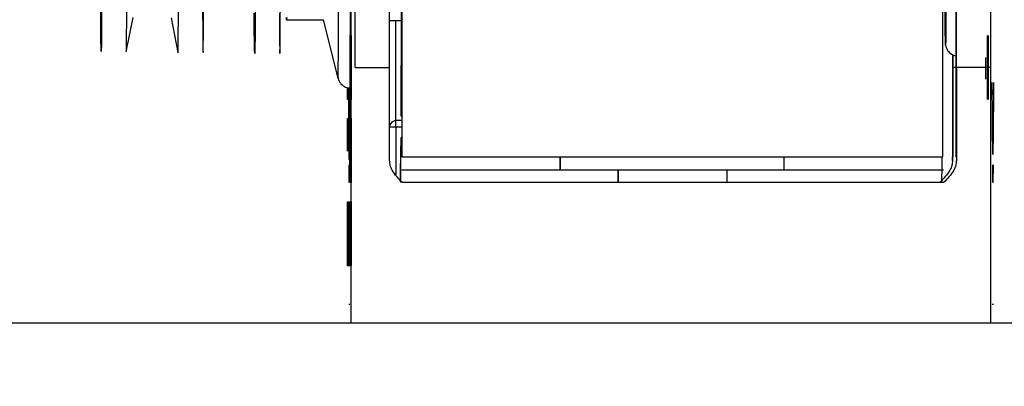
# Model space of a CAD drawing. Units: inches. Extents: x 0.3 to 16.7, y 0.3 to 10.7.
# Drawn here: x 6.7 to 6.8, y 7.1 to 7.1 of the extents above; entities that cross this region are included whole.
import ezdxf

# ---------------------------------------------------------------- set-up
doc = ezdxf.new("R2010")
doc.units = ezdxf.units.IN
doc.header["$MEASUREMENT"] = 0
doc.dimstyles.new('SLDDIMSTYLE1', dxfattribs={"dimtxt": 0.18, "dimasz": 0.13, "dimexe": 0, "dimexo": 0.0625, "dimgap": 0, "dimtad": 0, "dimtih": 1, "dimtoh": 1, "dimdec": 0, "dimrnd": 1e-09, "dimzin": 0, "dimdsep": 46, "dimtxsty": 'Standard', "dimsah": 1, "dimcen": 0.09, "dimadec": 0, "dimazin": 0, "dimtfac": 0.13, "dimtdec": 0, "dimtofl": 0, "dimtmove": 0, "dimatfit": 3, "dimfxl": 0, "dimfrac": 2, "dimtolj": 1, "dimtzin": 0, "dimarcsym": 0})

msp = doc.modelspace()

# ---------------------------------------------------------------- linework, layer by layer
at = {"color": 7, "linetype": 'Continuous', "lineweight": 25}
for p, q in [((6.726507885799236, 7.140278316239734), (6.726493316137212, 7.218247673787962)), ((6.727000894888048, 7.140306261178215), (6.726986314868676, 7.218303025200942)), ((6.731429946434904, 7.140306266578492), (6.731415366416537, 7.218303025201187)), ((6.804100452302808, 7.140306261178218), (6.804085872285453, 7.218303014400621)), ((6.808529580197864, 7.140306271978766), (6.808515000180505, 7.218303025201169)), ((6.732984239606735, 7.159593690481696), (6.732984239606735, 7.128823321545672)), ((6.802373909994306, 7.128823321545672), (6.802373909994306, 7.159593690481696)), ((6.804017019126722, 7.159593690481696), (6.804017019126722, 7.128823321545672)), ((6.697670742452292, 7.142313773920807), (6.698543427979666, 7.14670455017264)), ((6.70340280229823, 7.146656413799937), (6.704289872996244, 7.142193260885525)), ((6.718224307504343, 7.146416818130875), (6.722924408278474, 7.146416818130875)), ((6.722923665113385, 7.146416818130875), (6.724812896333446, 7.138909645330451)), ((6.731428827180265, 7.14629379222971), (6.732952268228982, 7.14629379222971)), ((6.72638932994741, 7.142971821652464), (6.72639327834118, 7.144407311046985)), ((6.72639327834118, 7.144407311046985), (6.72641274506457, 7.144407311046985)), ((6.72641274506457, 7.144407311046985), (6.72641274506457, 7.136205211309452)), ((6.726416782153735, 7.136205211309452), (6.726416782153735, 7.144407311046985)), ((6.726416782153735, 7.144407311046985), (6.726440197270895, 7.144407311046985)), ((6.726440197270895, 7.144407311046985), (6.726440197270895, 7.136205211309452)), ((6.72644423436006, 7.144407311046985), (6.72646764947722, 7.144407311046985)), ((6.72644423436006, 7.136205211309452), (6.72644423436006, 7.144407311046985)), ((6.72646764947722, 7.144407311046985), (6.72646764947722, 7.136205211309452)), ((6.726471686566385, 7.136205211309452), (6.726471686566385, 7.144407311046985)), ((6.726471686566385, 7.144407311046985), (6.726494742130043, 7.144407311046985)), ((6.726494742130043, 7.144407311046985), (6.726494921906794, 7.140560401257287)), ((6.808105548499499, 7.144407311046985), (6.808105548499499, 7.136205211309452)), ((6.80810958558863, 7.136205211309452), (6.80810958558863, 7.144407311046985)), ((6.808133000705789, 7.144407311046985), (6.808133000705789, 7.136205211309452)), ((6.80813703779492, 7.136205211309452), (6.80813703779492, 7.144407311046985)), ((6.808160452912079, 7.144407311046985), (6.808160452912079, 7.136205211309452)), ((6.80816449000121, 7.136205211309452), (6.80816449000121, 7.144407311046985)), ((6.72638932994741, 7.136205211309452), (6.72638932994741, 7.142971821652464)), ((6.80808213338234, 7.136205211309452), (6.80808213338234, 7.142971821652464)), ((6.803610926950375, 7.141954638664248), (6.803610618817391, 7.140306261178218)), ((6.803694051993478, 7.128823321545672), (6.803694051993478, 7.141922044739145)), ((6.726368022354468, 7.136205211309452), (6.726385292858244, 7.141565375495803)), ((6.726385292858244, 7.141565375495803), (6.726385292858244, 7.136205211309452)), ((6.726494921906794, 7.140560401257287), (6.726495101683546, 7.136205211309452)), ((6.726507885799236, 7.107497862228087), (6.726507885799236, 7.140278316239734)), ((6.727000818538947, 7.140306261178215), (6.731429946433896, 7.140306271978766)), ((6.731429946435971, 7.128383772345541), (6.731429946435971, 7.140306261178218)), ((6.803610618817447, 7.140306261178218), (6.803610618817447, 7.128383772345541)), ((6.804017019126722, 7.140306260187272), (6.803610618817447, 7.140306261178291)), ((6.804100452302752, 7.140306261178218), (6.804100452302752, 7.128383772345541)), ((6.808529580199883, 7.140306261178218), (6.804100452302779, 7.140306261178218)), ((6.808529580199883, 7.107497862228087), (6.808529580199883, 7.140306261178218)), ((6.726347220206871, 7.138370797857188), (6.726339808320314, 7.136764602168704)), ((6.808700756933049, 7.136764602168704), (6.80869334504649, 7.138370797857188)), ((6.808860232511504, 7.138370797857188), (6.808852820624946, 7.136764602168704)), ((6.726187744628414, 7.136764602168704), (6.726183393590213, 7.137707495553167)), ((6.726188532535324, 7.137167566307319), (6.726187744628414, 7.136764602168704)), ((6.726188949267053, 7.137380698011715), (6.726188532535324, 7.137167566307319)), ((6.726189036125724, 7.137363114318639), (6.726188949267053, 7.137380698011715)), ((6.726338603681675, 7.137380698011715), (6.726338516823139, 7.137363114345541)), ((6.726339020413405, 7.137167566307319), (6.726338603681675, 7.137380698011715)), ((6.726339808320314, 7.136764602168704), (6.726339020413405, 7.137167566307319)), ((6.808701544839959, 7.137167566307319), (6.808700756933049, 7.136764602168704)), ((6.808701961571688, 7.137380698011715), (6.808701544839959, 7.137167566307319)), ((6.808702048430224, 7.137363114345541), (6.808701961571688, 7.137380698011715)), ((6.808851615986307, 7.137380698011715), (6.808851529127639, 7.137363114318639)), ((6.808852032718039, 7.137167566307319), (6.808851615986307, 7.137380698011715)), ((6.808852820624946, 7.136764602168704), (6.808852032718039, 7.137167566307319)), ((6.726055866382344, 7.136205211309452), (6.726032451265183, 7.136205211309452)), ((6.726083318588667, 7.136205211309452), (6.726059903471508, 7.136205211309452)), ((6.726110770794993, 7.136205211309452), (6.726087355677834, 7.136205211309452)), ((6.726138223001317, 7.136205211309452), (6.72611480788416, 7.136205211309452)), ((6.72615953059426, 7.136205211309452), (6.726142260090484, 7.136205211309452)), ((6.726385292858244, 7.136205211309452), (6.726368022354468, 7.136205211309452)), ((6.72641274506457, 7.136205211309452), (6.72638932994741, 7.136205211309452)), ((6.726440197270895, 7.136205211309452), (6.726416782153735, 7.136205211309452)), ((6.72646764947722, 7.136205211309452), (6.72644423436006, 7.136205211309452)), ((6.726495101683546, 7.136205211309452), (6.726471686566385, 7.136205211309452)), ((6.732910635865115, 7.134043341986223), (6.732984239606735, 7.134043341986223)), ((6.726032451265183, 7.133744581388191), (6.726055866382344, 7.133744581388191)), ((6.726059903471508, 7.133744581388191), (6.726083318588667, 7.133744581388191)), ((6.726087355677834, 7.133744581388191), (6.726110770794993, 7.133744581388191)), ((6.72611480788416, 7.133744581388191), (6.726138223001317, 7.133744581388191)), ((6.726142260090484, 7.133744581388191), (6.726165675207644, 7.133744581388191)), ((6.72616971229681, 7.133509770997444), (6.726193127413969, 7.128499884254005)), ((6.726334425534759, 7.128499884254005), (6.72635784065192, 7.133509770997444)), ((6.72635784065192, 7.133509770997444), (6.72635784065192, 7.125542481650659)), ((6.726361877741085, 7.133744581388191), (6.726385292858244, 7.133744581388191)), ((6.726361877741085, 7.125542481650659), (6.726361877741085, 7.133744581388191)), ((6.726385292858244, 7.133744581388191), (6.726385292858244, 7.125542481650659)), ((6.72638932994741, 7.133744581388191), (6.72641274506457, 7.133744581388191)), ((6.72638932994741, 7.125542481650659), (6.72638932994741, 7.133744581388191)), ((6.72641274506457, 7.133744581388191), (6.72641274506457, 7.125542481650659)), ((6.726416782153735, 7.133744581388191), (6.726440197270895, 7.133744581388191)), ((6.726416782153735, 7.125542481650659), (6.726416782153735, 7.133744581388191)), ((6.726440197270895, 7.133744581388191), (6.726440197270895, 7.125542481650659)), ((6.72644423436006, 7.133744581388191), (6.72646764947722, 7.133744581388191)), ((6.72644423436006, 7.125542481650659), (6.72644423436006, 7.133744581388191)), ((6.72646764947722, 7.133744581388191), (6.72646764947722, 7.125542481650659)), ((6.726471686566385, 7.133744581388191), (6.726495101683546, 7.133744581388191)), ((6.726471686566385, 7.125542481650659), (6.726471686566385, 7.133744581388191)), ((6.726495101683546, 7.133744581388191), (6.726495101683546, 7.125542481650659)), ((6.73224023575419, 7.13265455413743), (6.73224023575419, 7.133474764111181)), ((6.732984239606735, 7.133474764111183), (6.73224023575419, 7.133474764111181)), ((6.732984239606735, 7.131295626298308), (6.732897325172646, 7.131295626298308)), ((6.726260433400129, 7.129153018918867), (6.726259042935991, 7.130000515102923)), ((6.726267119548599, 7.129153018918867), (6.726260433400129, 7.129153018918867)), ((6.726268510012738, 7.130000515102923), (6.726267119548599, 7.129153018918867)), ((6.808773445704761, 7.129153018918867), (6.808772055240625, 7.130000515102923)), ((6.808780131853234, 7.129153018918867), (6.808773445704761, 7.129153018918867)), ((6.808781522317372, 7.130000515102923), (6.808780131853234, 7.129153018918867)), ((6.726197164503133, 7.127794176649511), (6.726212287098767, 7.125542481650659)), ((6.726315265849961, 7.125542481650659), (6.726330388445595, 7.127794176649511)), ((6.726334425534759, 7.125542481650659), (6.726334425534759, 7.128499884254005)), ((6.732984239606735, 7.128823321545672), (6.802373909994306, 7.128823321545672)), ((6.753281684445956, 7.127182901598165), (6.753281684445956, 7.128823321545672)), ((6.753287246098985, 7.128823321545672), (6.753287246098985, 7.127182901598165)), ((6.782006310075383, 7.127182901598165), (6.782006310075383, 7.128823321545672)), ((6.803613310210169, 7.128823321545672), (6.803694051993478, 7.128823321545672)), ((6.804017019126722, 7.128823321545672), (6.804097760910031, 7.128823321545672)), ((6.808710176807768, 7.127794176649511), (6.808725299403402, 7.125542481650659)), ((6.808828278154593, 7.125542481650659), (6.808843400750226, 7.127794176649511)), ((6.732986930999492, 7.127182901598165), (6.733067672782871, 7.127182901598165)), ((6.733067672782871, 7.127182901598165), (6.802457343170444, 7.127182901598165)), ((6.760744978905828, 7.125542481650659), (6.760744978905828, 7.127182901598165)), ((6.77470871513884, 7.125542481650659), (6.77470871513884, 7.127182901598165)), ((6.726330388445595, 7.125542481650659), (6.726315265849961, 7.125542481650659)), ((6.72635784065192, 7.125542481650659), (6.726334425534759, 7.125542481650659)), ((6.726385292858244, 7.125542481650659), (6.726361877741085, 7.125542481650659)), ((6.72641274506457, 7.125542481650659), (6.72638932994741, 7.125542481650659)), ((6.726440197270895, 7.125542481650659), (6.726416782153735, 7.125542481650659)), ((6.72646764947722, 7.125542481650659), (6.72644423436006, 7.125542481650659)), ((6.726495101683546, 7.125542481650659), (6.726471686566385, 7.125542481650659)), ((6.8024600345632, 7.125542481650659), (6.73307036417563, 7.125542481650659)), ((6.808843400750226, 7.125542481650659), (6.808828278154593, 7.125542481650659)), ((6.726032451265183, 7.123081851729398), (6.726055866382344, 7.123081851729398)), ((6.726032451265183, 7.114879751991866), (6.726032451265183, 7.123081851729398)), ((6.726055866382344, 7.123081851729398), (6.726055866382344, 7.114879751991866)), ((6.726059903471508, 7.123081851729398), (6.726083318588667, 7.123081851729398)), ((6.726059903471508, 7.114879751991866), (6.726059903471508, 7.123081851729398)), ((6.726083318588667, 7.123081851729398), (6.726083318588667, 7.114879751991866)), ((6.726087355677834, 7.123081851729398), (6.726110770794993, 7.123081851729398)), ((6.726087355677834, 7.114879751991866), (6.726087355677834, 7.123081851729398)), ((6.726110770794993, 7.123081851729398), (6.726110770794993, 7.114879751991866)), ((6.72611480788416, 7.123081851729398), (6.726138223001317, 7.123081851729398)), ((6.72611480788416, 7.114879751991866), (6.72611480788416, 7.123081851729398)), ((6.726138223001317, 7.123081851729398), (6.726138223001317, 7.114879751991866)), ((6.726142260090484, 7.123081851729398), (6.726165675207644, 7.123081851729398)), ((6.726142260090484, 7.114879751991866), (6.726142260090484, 7.123081851729398)), ((6.726165675207644, 7.123081851729398), (6.726165675207644, 7.114879751991866)), ((6.72616971229681, 7.114879751991866), (6.72616971229681, 7.123081851729398)), ((6.72616971229681, 7.123081851729398), (6.726193127413969, 7.123081851729398)), ((6.726193127413969, 7.123081851729398), (6.726193127413969, 7.114879751991866)), ((6.726197164503133, 7.123081851729398), (6.726220579620294, 7.123081851729398)), ((6.726197164503133, 7.114879751991866), (6.726197164503133, 7.123081851729398)), ((6.726220579620294, 7.123081851729398), (6.726220579620294, 7.114879751991866)), ((6.72622461670946, 7.123081851729398), (6.726237926490882, 7.122940792021394)), ((6.72622461670946, 7.114879751991866), (6.72622461670946, 7.123081851729398)), ((6.726237926490882, 7.122940792021394), (6.72624803182662, 7.122799732313388)), ((6.72627952112211, 7.122799732313388), (6.726289626457848, 7.122940792021394)), ((6.726289626457848, 7.122940792021394), (6.726302936239269, 7.123081851729398)), ((6.726302936239269, 7.123081851729398), (6.726302936239269, 7.114879751991866)), ((6.726306973328436, 7.123081851729398), (6.726330388445595, 7.123081851729398)), ((6.726306973328436, 7.114879751991866), (6.726306973328436, 7.123081851729398)), ((6.726330388445595, 7.123081851729398), (6.726330388445595, 7.114879751991866)), ((6.726334425534759, 7.123081851729398), (6.72635784065192, 7.123081851729398)), ((6.726334425534759, 7.114879751991866), (6.726334425534759, 7.123081851729398)), ((6.72635784065192, 7.123081851729398), (6.72635784065192, 7.114879751991866)), ((6.726361877741085, 7.123081851729398), (6.726385292858244, 7.123081851729398)), ((6.726361877741085, 7.114879751991866), (6.726361877741085, 7.123081851729398)), ((6.726385292858244, 7.123081851729398), (6.726385292858244, 7.114879751991866)), ((6.72638932994741, 7.123081851729398), (6.72641274506457, 7.123081851729398)), ((6.72638932994741, 7.114879751991866), (6.72638932994741, 7.123081851729398)), ((6.72641274506457, 7.123081851729398), (6.72641274506457, 7.114879751991866)), ((6.726416782153735, 7.114879751991866), (6.726416782153735, 7.123081851729398)), ((6.726416782153735, 7.123081851729398), (6.726440197270895, 7.123081851729398)), ((6.726440197270895, 7.123081851729398), (6.726440197270895, 7.114879751991866)), ((6.72644423436006, 7.123081851729398), (6.72646764947722, 7.123081851729398)), ((6.72644423436006, 7.114879751991866), (6.72644423436006, 7.123081851729398)), ((6.72646764947722, 7.123081851729398), (6.72646764947722, 7.114879751991866)), ((6.726471686566385, 7.123081851729398), (6.726495101683546, 7.123081851729398)), ((6.726471686566385, 7.114879751991866), (6.726471686566385, 7.123081851729398)), ((6.726495101683546, 7.123081851729398), (6.726495101683546, 7.114879751991866)), ((6.72624803182662, 7.122565401319787), (6.72624803182662, 7.114879751991866)), ((6.726252068915786, 7.122301684235468), (6.726275484032943, 7.122301684235468)), ((6.726252068915786, 7.114879751991866), (6.726252068915786, 7.122301684235468)), ((6.726275484032943, 7.122301684235468), (6.726275484032943, 7.114879751991866)), ((6.72627952112211, 7.114879751991866), (6.72627952112211, 7.122565401319787)), ((6.726055866382344, 7.114879751991866), (6.726032451265183, 7.114879751991866)), ((6.726083318588667, 7.114879751991866), (6.726059903471508, 7.114879751991866)), ((6.726110770794993, 7.114879751991866), (6.726087355677834, 7.114879751991866)), ((6.726138223001317, 7.114879751991866), (6.72611480788416, 7.114879751991866)), ((6.726165675207644, 7.114879751991866), (6.726142260090484, 7.114879751991866)), ((6.726193127413969, 7.114879751991866), (6.72616971229681, 7.114879751991866)), ((6.726220579620294, 7.114879751991866), (6.726197164503133, 7.114879751991866)), ((6.72624803182662, 7.114879751991866), (6.72622461670946, 7.114879751991866)), ((6.726275484032943, 7.114879751991866), (6.726252068915786, 7.114879751991866)), ((6.726302936239269, 7.114879751991866), (6.72627952112211, 7.114879751991866)), ((6.726330388445595, 7.114879751991866), (6.726306973328436, 7.114879751991866)), ((6.72635784065192, 7.114879751991866), (6.726334425534759, 7.114879751991866)), ((6.726385292858244, 7.114879751991866), (6.726361877741085, 7.114879751991866)), ((6.72641274506457, 7.114879751991866), (6.72638932994741, 7.114879751991866)), ((6.726440197270895, 7.114879751991866), (6.726416782153735, 7.114879751991866)), ((6.72646764947722, 7.114879751991866), (6.72644423436006, 7.114879751991866)), ((6.726495101683546, 7.114879751991866), (6.726471686566385, 7.114879751991866)), ((6.726188417476609, 7.109958492149347), (6.72633913547212, 7.109958492149347)), ((6.808701429781243, 7.109958492149347), (6.808852147776752, 7.109958492149347)), ((6.968146270866167, 7.107497862228087), (6.403897127785933, 7.107497862228087))]:
    msp.add_line(p, q, dxfattribs=at)
at = {"color": 8, "linetype": 'Continuous', "lineweight": 25}
for p, q in [((6.73224023575419, 7.133474764111181), (6.73224023575419, 7.14629379222971)), ((6.807835063525339, 7.141565375495803), (6.807843989000776, 7.138795218098792)), ((6.726032451265183, 7.136205211309452), (6.726032514492926, 7.137736937879109)), ((6.726055866382344, 7.137270532072839), (6.726055866382344, 7.136205211309452)), ((6.726059903471508, 7.136205211309452), (6.726059903471508, 7.137270082879719)), ((6.726083318588667, 7.137267772506227), (6.726083318588667, 7.136205211309452)), ((6.726087355677834, 7.136205211309452), (6.726087355677834, 7.137267424875704)), ((6.726110770794993, 7.13726570156896), (6.726110770794993, 7.136205211309452)), ((6.72611480788416, 7.136205211309452), (6.72611480788416, 7.13726545484995)), ((6.726138223001317, 7.137264315394436), (6.726138223001317, 7.136205211309452)), ((6.726142260090484, 7.136205211309452), (6.726142260090484, 7.13726416912812)), ((6.726155771928321, 7.137371770595661), (6.72615953059426, 7.136205211309452)), ((6.726032451265183, 7.129576580559275), (6.726032451265183, 7.133744581388191)), ((6.726055866382344, 7.133744581388191), (6.726055866382344, 7.129576599767537)), ((6.726059903471508, 7.129576603079306), (6.726059903471508, 7.133744581388191)), ((6.726083318588667, 7.133744581388191), (6.726083318588667, 7.129576622287569)), ((6.726087355677834, 7.129576625599339), (6.726087355677834, 7.133744581388191)), ((6.726110770794993, 7.133744581388191), (6.726110770794993, 7.129576644807601)), ((6.72611480788416, 7.12957664811937), (6.72611480788416, 7.133744581388191)), ((6.726138223001317, 7.133744581388191), (6.726138223001317, 7.129576667327633)), ((6.726142260090484, 7.129576670639403), (6.726142260090484, 7.133744581388191)), ((6.726165675207644, 7.133744581388191), (6.726165675207644, 7.129576689847666)), ((6.72616971229681, 7.129576693159435), (6.72616971229681, 7.133509770997444)), ((6.73224023575419, 7.13265455413743), (6.731429946435971, 7.13265455413743)), ((6.73224023575419, 7.13265455413743), (6.73224023575419, 7.1265551590378)), ((6.732984239606735, 7.13265455413743), (6.73224023575419, 7.13265455413743)), ((6.76076516435173, 7.125542481650659), (6.760765164351731, 7.127182901598165))]:
    msp.add_line(p, q, dxfattribs=at)
at = {"color": 7, "linetype": 'Continuous', "lineweight": 25, "flags": 128}
for points in [[(6.80280117696429, 7.153020210866538), (6.802796144424396, 7.1518510418656), (6.802781942957011, 7.148977092010648), (6.80276746856339, 7.146663631069494), (6.802752780721923, 7.144920165549379), (6.802737939788101, 7.143753859724098), (6.802723006746505, 7.143169506194459), (6.802708042960203, 7.143169506194459), (6.802693109918606, 7.143753859724098), (6.802678268984784, 7.144920165549379), (6.802663581143317, 7.146663631069495), (6.802649106749697, 7.148977092010649), (6.802634905282311, 7.151851041865601), (6.802629872742416, 7.153020210866538)], [(6.694517633556827, 7.148767486473169), (6.694503278136264, 7.146348449543907), (6.69448869989787, 7.144489224104272), (6.694473957543064, 7.143197296598911), (6.694459110434105, 7.142477869163906), (6.694444218355061, 7.142333838679622), (6.694429341271078, 7.142765785105984), (6.694414539086922, 7.143771969147187), (6.694399871405766, 7.145348339255223), (6.694385397289184, 7.147488547944038)], [(6.707450045501952, 7.147372564557628), (6.707464531793446, 7.145230555631287), (6.707479211812328, 7.143652859558807), (6.707494026447347, 7.142645829165432), (6.707508916045196, 7.142213519407134), (6.707523820650719, 7.142357671042726), (6.707538680248331, 7.14307770362445), (6.707553435003677, 7.144370717835232), (6.707568025504563, 7.146231507163202), (6.707582393000193, 7.148652578866494)], [(6.714202759507489, 7.1485376691514), (6.714188379936568, 7.146114562636741), (6.714173777172965, 7.144252209391738), (6.714159010016854, 7.142958108455599), (6.714144137930361, 7.142237470716053), (6.714129220798127, 7.142093197926929), (6.714114318686183, 7.142525871023831), (6.714099491600072, 7.143533747784906), (6.714084799243235, 7.14511276984616), (6.71407030077661, 7.14725657904306)], [(6.717292500755681, 7.147256576801941), (6.717306999222541, 7.145112767570255), (6.717321691579615, 7.143533745483378), (6.717336518665967, 7.14252586870595), (6.717351420778154, 7.142093195602028), (6.717366337910629, 7.142237468393493), (6.717381209997363, 7.142958106144733), (6.717395977153715, 7.14425220710187), (6.717410579917555, 7.146114560377092), (6.717424959488709, 7.148537666931068)], [(6.718239218450025, 7.146714338604919), (6.718224307504343, 7.146416818130875), (6.718209396558662, 7.146714338604919)]]:
    msp.add_lwpolyline(points, dxfattribs=at)
at = {"color": 7, "linetype": 'Continuous', "lineweight": 25}
for centre, radius, start, end in [((-2.73912991369703, 7.172626921629339), 9.472119132758394, 359.7666116362625, 359.8814011349195), ((6.73224023575419, 7.13265455413743), 0.0008202099737535681, 90, 171.0796065841064), ((6.05536444417599, 7.133869456393822), 0.6775377697464464, 359.2947060510538, 359.7823443017802), ((7.097634433094175, 7.130520583832094), 0.3648687159195922, 180.3994301840225, 180.7696757387175), ((6.310677470277096, 7.131842214609922), 0.4916039307100059, 359.2794673100937, 359.6481498463873)]:
    msp.add_arc(centre, radius, start, end, dxfattribs=at)
for points, knots in [([(6.697672117853409, 7.14237381193075), (6.697679151804483, 7.142499048838564), (6.697693866231546, 7.142761033792126), (6.697716044762699, 7.144859286378945), (6.697738424686323, 7.148250412399274), (6.697760146636918, 7.15299453214856), (6.69778100237347, 7.159004866146275), (6.697800790787053, 7.16623454189444), (6.697819321378306, 7.174610983461391), (6.697836415648769, 7.18405431164007), (6.697851909052343, 7.194473370202893), (6.69786565209354, 7.205767874675912), (6.697877513480448, 7.217829037599218), (6.697887375022627, 7.230540707455427), (6.69789515652215, 7.243780462823069), (6.697900727901258, 7.257420797912901), (6.697904241281064, 7.271330348763145), (6.697904676998567, 7.280693555465059), (6.697904894857317, 7.285375158816014)], [0, 0, 0, 0, 0.05754162550998098, 0.1203721838093203, 0.1832027421086584, 0.2460333004080004, 0.3088638587073388, 0.3716944170066781, 0.4345249753060176, 0.4973555336053576, 0.5601860919046969, 0.6230166502040365, 0.6858472085033753, 0.748677766802715, 0.8115083251020544, 0.8743388834013931, 0.9371694417007322, 1, 1, 1, 1]), ([(6.704288496779811, 7.142253347744071), (6.70428914280717, 7.142232649875047), (6.704297463399754, 7.141966069005045), (6.704313502571686, 7.142747429259527), (6.704336336203366, 7.144696125687971), (6.704358736158904, 7.148146900170184), (6.70438047609211, 7.152879799049229), (6.704401349482166, 7.158899273612498), (6.704421154542803, 7.1661339470782), (6.704439700750281, 7.17451773769978), (6.704456809419309, 7.183968942486513), (6.704472315874941, 7.194396799071916), (6.704486070493143, 7.205700812391949), (6.704497941872097, 7.21777213713548), (6.704507811721617, 7.230494514884879), (6.70451559977626, 7.243745423517082), (6.704521175848703, 7.257397249182086), (6.704524692188108, 7.27131851743126), (6.704525128272811, 7.280689611687755), (6.704525346315164, 7.285375158816014)], [0, 0, 0, 0, 0.005233572760733762, 0.06740647446317351, 0.1295793761656092, 0.1917522778680451, 0.2539251795704824, 0.3160980812729191, 0.3782709829753557, 0.4404438846777921, 0.5026167863802289, 0.5647896880826658, 0.6269625897851022, 0.6891354914875392, 0.7513083931899759, 0.813481294892412, 0.875654196594849, 0.9378270982972858, 1, 1, 1, 1]), ([(6.726413762832381, 7.16270294907438), (6.726407023260884, 7.159549654531466), (6.726393531308902, 7.153237072407122), (6.726371185315953, 7.145344839855157), (6.726355277431453, 7.141281144167079), (6.726347220206871, 7.139222912678874)], [0, 0, 0, 0, 0.3300152616287396, 0.6606577384276194, 1, 1, 1, 1]), ([(6.802713494400132, 7.14310178812685), (6.802785128120901, 7.142880835839821), (6.802925292414021, 7.142448502843677), (6.803420842318608, 7.141977915350901), (6.803822549736442, 7.141854940165232), (6.804017019126722, 7.14179540701171)], [0, 0, 0, 0, 0.3503343146750179, 0.6854922660084029, 0.9999999999999999, 0.9999999999999999, 0.9999999999999999, 0.9999999999999999]), ([(6.724804379809194, 7.138945903772468), (6.724849734310435, 7.138802025789484), (6.724943661000798, 7.138504062359442), (6.725298063374136, 7.138038795945015), (6.725852939471952, 7.137706582086886), (6.726169655882233, 7.137686956478349), (6.726344014722641, 7.137676152180764)], [0, 0, 0, 0, 0.1313684290356155, 0.272056828316266, 0.5992524442173575, 1, 1, 1, 1]), ([(6.726259042935991, 7.130000515102923), (6.726251130463333, 7.130243534782331), (6.726235300204945, 7.130729737324182), (6.726211807277626, 7.133200379759764), (6.726196624881195, 7.135975833833609), (6.726189036125724, 7.137363114318639)], [0, 0, 0, 0, 0.3332556666099217, 0.6667351079842629, 1, 1, 1, 1]), ([(6.726338516823139, 7.137363114345541), (6.726330928269578, 7.135975894863736), (6.726315746067062, 7.133200524440714), (6.726292253196348, 7.130729681881268), (6.726276422709202, 7.13024351854691), (6.726268510012738, 7.130000515102923)], [0, 0, 0, 0, 0.3332556742361251, 0.6667351156114809, 1, 1, 1, 1]), ([(6.808772055240625, 7.130000515102923), (6.808764142767953, 7.130243534783177), (6.808748312509536, 7.130729737326763), (6.808724819582169, 7.133200379770303), (6.808709637185709, 7.135975833854985), (6.808702048430224, 7.137363114345541)], [0, 0, 0, 0, 0.3332556665545824, 0.6667351079296081, 1, 1, 1, 1]), ([(6.808851529127639, 7.137363114318639), (6.80884394057409, 7.135975894841549), (6.8088287583716, 7.133200524428248), (6.808805265500932, 7.130729681879425), (6.808789435013819, 7.130243518546279), (6.808781522317372, 7.130000515102923)], [0, 0, 0, 0, 0.3332556743042272, 0.6667351156788875, 1, 1, 1, 1]), ([(6.73307036417563, 7.125542481650659), (6.732583044815561, 7.126035509983827), (6.731934885326213, 7.12669126269723), (6.73148386024889, 7.127737698094203), (6.73144745275401, 7.128173986008181), (6.731429946435914, 7.128383772345541)], [0, 0, 0, 0, 0.6113423702954375, 0.8131163894075619, 1, 1, 1, 1]), ([(6.803610618817447, 7.128383772345541), (6.80359308454661, 7.128174119004238), (6.803556597995275, 7.127737857498334), (6.803105891910856, 7.126691298277255), (6.802457575991791, 7.126035489420314), (6.801970201077732, 7.125542481650659)], [0, 0, 0, 0, 0.1867743825175422, 0.3886533497393526, 1, 1, 1, 1]), ([(6.804100452302752, 7.128383772345541), (6.804082917936813, 7.128174118454361), (6.804046431181098, 7.12773785572668), (6.803595724042968, 7.126691296881656), (6.802947408571286, 7.126035488492453), (6.8024600345632, 7.125542481650659)], [0, 0, 0, 0, 0.1867748681498372, 0.3886544293695433, 1, 1, 1, 1])]:
    msp.add_open_spline(points, degree=3, knots=knots, dxfattribs=at)
at = {"color": 8, "linetype": 'Continuous', "lineweight": 25}
msp.add_open_spline([(6.724811492447537, 7.139062224097967), (6.72481355357841, 7.139009794949659), (6.724824099902921, 7.138741527262716), (6.724843315638744, 7.139875854131049), (6.724868947569091, 7.142599791360154), (6.724894439695064, 7.147239129452865), (6.724919424716691, 7.153669091603517), (6.724943517317221, 7.161957501311457), (6.724966307492055, 7.172079132565405), (6.724984978793758, 7.182638865851599), (6.724999927767811, 7.192971042043133), (6.725011700205756, 7.202580038783555), (6.725022262308225, 7.21286924753822), (6.725031493062865, 7.223787626819149), (6.725039271258765, 7.235275190981013), (6.725045496783977, 7.24726353422277), (6.725050021109584, 7.259675774489083), (6.72505291804268, 7.272426776321053), (6.725053280178845, 7.281042915428428), (6.725053462262954, 7.285375158816014)], degree=3, knots=[0, 0, 0, 0, 0.01631942684111739, 0.08350268947898515, 0.152098037337088, 0.222105384084778, 0.2935246415097715, 0.3663557195182682, 0.4405985261350696, 0.5162529675037142, 0.5674908814529293, 0.6193567661379697, 0.6718506082617408, 0.7249723943479379, 0.7787221107410427, 0.8330997436063264, 0.8881052789298649, 0.9437387025185293, 1, 1, 1, 1], dxfattribs=at)
at = {"color": 7, "linetype": 'Continuous', "lineweight": 25}
for points in [[(6.803610618817391, 7.128383772345541), (6.803611043809553, 7.128510652904088), (6.803611893793877, 7.128764414021181), (6.803612838071404, 7.128803685704176), (6.803613310210169, 7.128823321545672)], [(6.804097760910031, 7.128823321545672), (6.804098233048795, 7.128803685704166), (6.804099177326323, 7.128764414021155), (6.804100027310645, 7.128510652904079), (6.804100452302808, 7.128383772345541)]]:
    msp.add_open_spline(points, degree=3, dxfattribs=at)

# ---------------------------------------------------------------- leaders
at = {"color": 7, "linetype": 'Continuous', "lineweight": 0}
for points in [[(6.654839822397254, 6.608510488092461), (7.504985648224792, 7.612443182361001)], [(6.766266224339449, 6.722436774497006), (4.048232359537116, 7.466992174820482)]]:
    msp.add_leader(points, dimstyle='SLDDIMSTYLE1', dxfattribs=at)

doc.saveas('drawing.dxf')
